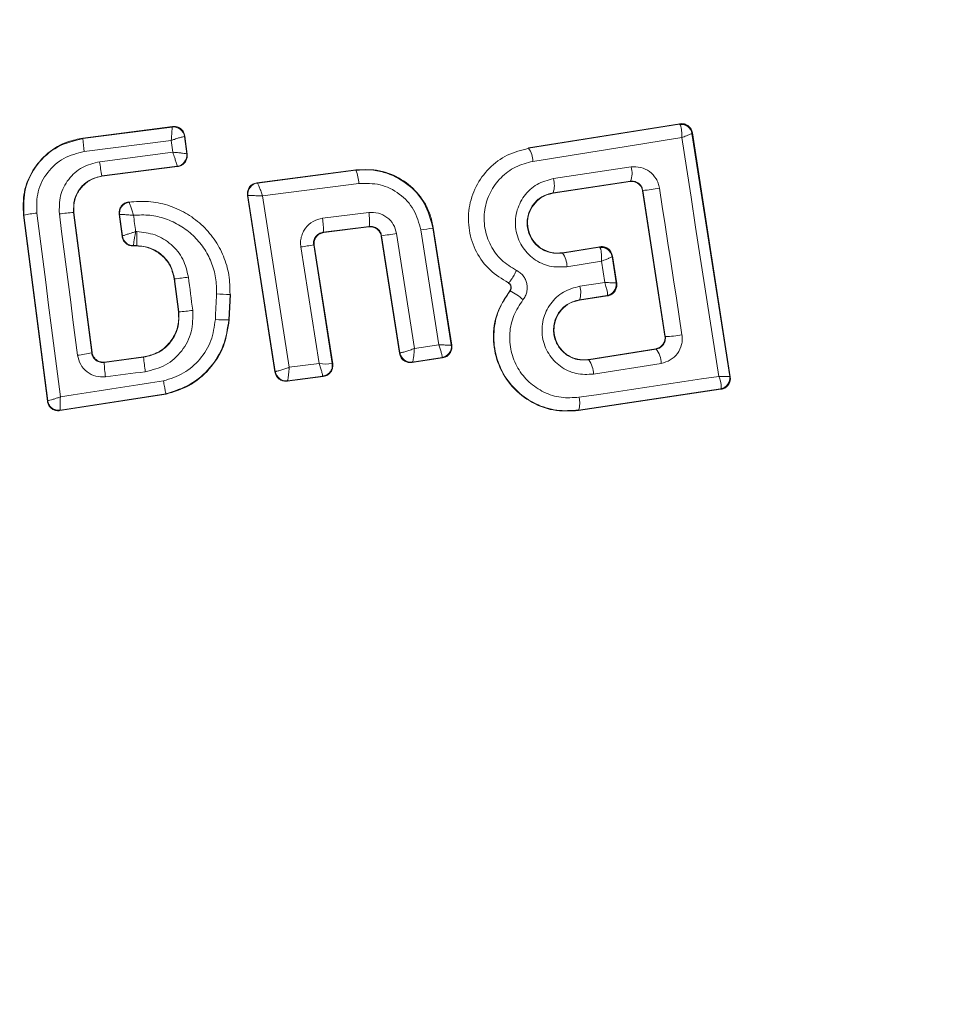
# Model space of a CAD drawing. Units: millimetres. Extents: x -735 to 4051, y -822 to 4588.
# Drawn here: x 2507 to 2523, y 1946 to 1964 of the extents above; entities that cross this region are included whole.
import ezdxf

# ---------------------------------------------------------------- set-up
doc = ezdxf.new("R2010")
doc.units = ezdxf.units.MM
doc.layers.add('Dimensions', color=7, linetype='Continuous')
doc.styles.get("Standard").update_dxf_attribs({"font": 'arial.ttf'})
doc.dimstyles.new('Leikkiset keinu', dxfattribs={"dimtxt": 150, "dimasz": 2.5, "dimexe": 0.06, "dimexo": 0.625, "dimtad": 0, "dimtih": 1, "dimtoh": 1, "dimdec": 0, "dimtxsty": 'Standard', "dimcen": 2.5, "dimadec": 0, "dimazin": 0, "dimtfac": 1, "dimtmove": 0, "dimatfit": 3, "dimfxl": 1, "dimarcsym": 0})

# ---------------------------------------------------------------- blocks, each defined once
blk = doc.blocks.new('*D3')
at = {"layer": 'Defpoints', "color": 0}
for p in [(4050.909, 1959.85), (147.814, 1918.3), (4050.909, -723.139)]:
    blk.add_point(p, dxfattribs=at)
at = {"layer": 'Dimensions', "color": 0, "lineweight": -2}
for p, q in [((147.814, 1917.675), (147.814, -723.199)), ((4050.909, 1917.675), (4050.909, -723.199)), ((150.314, -723.139), (1875.086, -723.139)), ((4048.409, -723.139), (2323.636, -723.139))]:
    blk.add_line(p, q, dxfattribs=at)
at = {"layer": 'Dimensions', "color": 0}
for points in [[(150.314, -722.722), (150.314, -723.555), (147.814, -723.139)], [(4048.409, -723.555), (4048.409, -722.722), (4050.909, -723.139)]]:
    blk.add_solid(points, dxfattribs=at)
at = {"layer": 'Dimensions', "color": 0, "insert": (2099.361, -723.139), "char_height": 150, "attachment_point": 5}
blk.add_mtext('3903', dxfattribs=at)
blk = doc.blocks.new('*D5')
at = {"layer": 'Defpoints', "color": 0}
for p in [(1489.836, 1959.554), (2709.831, 1959.554), (2709.831, 1155.723)]:
    blk.add_point(p, dxfattribs=at)
at = {"layer": 'Dimensions', "color": 0, "lineweight": -2}
for p, q in [((1489.836, 1958.929), (1489.836, 1155.663)), ((2709.831, 1958.929), (2709.831, 1155.663)), ((1492.336, 1155.723), (1882.833, 1155.723)), ((2707.331, 1155.723), (2316.833, 1155.723))]:
    blk.add_line(p, q, dxfattribs=at)
at = {"layer": 'Dimensions', "color": 0}
for points in [[(1492.336, 1156.139), (1492.336, 1155.306), (1489.836, 1155.723)], [(2707.331, 1155.306), (2707.331, 1156.139), (2709.831, 1155.723)]]:
    blk.add_solid(points, dxfattribs=at)
at = {"layer": 'Dimensions', "color": 0, "insert": (2099.833, 1155.723), "char_height": 150, "attachment_point": 5}
blk.add_mtext('1220', dxfattribs=at)

msp = doc.modelspace()

# ---------------------------------------------------------------- linework, layer by layer
at = {"linetype": 'ByBlock', "lineweight": 13}
for p, q in [((2507.92, 1962.07), (2509.543, 1962.279)), ((2507.921, 1962.063), (2509.537, 1962.271)), ((2509.543, 1962.279), (2509.537, 1962.271)), ((2509.537, 1962.271), (2509.537, 1962.271)), ((2515.987, 1961.893), (2518.724, 1962.331)), ((2515.988, 1961.886), (2518.718, 1962.322)), ((2518.724, 1962.331), (2518.718, 1962.322)), ((2518.718, 1962.322), (2518.728, 1962.317)), ((2509.761, 1962.099), (2509.76, 1962.099)), ((2509.767, 1962.106), (2509.761, 1962.099)), ((2509.761, 1962.099), (2509.801, 1961.786)), ((2509.767, 1962.106), (2509.809, 1961.78)), ((2518.953, 1962.165), (2518.946, 1962.155)), ((2518.946, 1962.155), (2518.946, 1962.154)), ((2518.946, 1962.154), (2519.629, 1957.759)), ((2518.953, 1962.165), (2519.639, 1957.751)), ((2507.92, 1962.07), (2507.921, 1962.063)), ((2509.52, 1962.03), (2507.944, 1961.827)), ((2509.548, 1961.815), (2509.52, 1962.03)), ((2508.224, 1961.644), (2509.548, 1961.815)), ((2509.801, 1961.786), (2509.801, 1961.786)), ((2509.809, 1961.78), (2509.801, 1961.786)), ((2515.987, 1961.893), (2515.988, 1961.886)), ((2509.628, 1961.562), (2508.263, 1961.385)), ((2509.628, 1961.562), (2509.628, 1961.562)), ((2509.635, 1961.556), (2509.628, 1961.562)), ((2508.263, 1961.385), (2508.264, 1961.379)), ((2509.635, 1961.556), (2508.264, 1961.379)), ((2511.072, 1961.263), (2512.868, 1961.496)), ((2511.08, 1961.257), (2512.863, 1961.489)), ((2512.868, 1961.496), (2512.863, 1961.489)), ((2516.437, 1961.338), (2517.843, 1961.548)), ((2511.072, 1961.263), (2511.08, 1961.257)), ((2511.08, 1961.257), (2511.08, 1961.257)), ((2511.173, 1961.023), (2512.915, 1961.249)), ((2516.433, 1961.082), (2517.831, 1961.291)), ((2516.434, 1961.075), (2517.825, 1961.283)), ((2517.825, 1961.283), (2517.831, 1961.291)), ((2517.831, 1961.291), (2517.861, 1961.293)), ((2511.396, 1957.84), (2510.9, 1961.034)), ((2510.9, 1961.034), (2510.907, 1961.028)), ((2510.907, 1961.028), (2510.908, 1961.029)), ((2511.402, 1957.847), (2510.907, 1961.028)), ((2511.655, 1957.922), (2511.173, 1961.023)), ((2516.433, 1961.082), (2516.434, 1961.075)), ((2518.057, 1961.121), (2518.053, 1961.115)), ((2518.053, 1961.115), (2518.456, 1958.486)), ((2518.057, 1961.121), (2518.462, 1958.481)), ((2508.756, 1960.912), (2508.748, 1960.918)), ((2506.851, 1960.677), (2506.844, 1960.676)), ((2507.277, 1957.31), (2506.844, 1960.676)), ((2507.283, 1957.318), (2506.851, 1960.677)), ((2507.753, 1960.725), (2508.08, 1958.184)), ((2507.759, 1960.725), (2507.753, 1960.725)), ((2507.759, 1960.725), (2508.086, 1958.191)), ((2508.63, 1960.292), (2508.578, 1960.694)), ((2508.636, 1960.299), (2508.585, 1960.688)), ((2512.257, 1960.619), (2513.095, 1960.724)), ((2513.105, 1960.471), (2512.271, 1960.366)), ((2512.271, 1960.366), (2512.279, 1960.36)), ((2513.099, 1960.463), (2512.279, 1960.36)), ((2513.099, 1960.463), (2513.105, 1960.471)), ((2513.921, 1958.263), (2513.599, 1960.344)), ((2514.039, 1960.409), (2514.364, 1958.329)), ((2514.264, 1960.452), (2514.258, 1960.444)), ((2514.258, 1960.444), (2514.589, 1958.327)), ((2514.264, 1960.452), (2514.598, 1958.321)), ((2508.63, 1960.292), (2508.636, 1960.299)), ((2508.636, 1960.299), (2508.636, 1960.299)), ((2512.098, 1960.138), (2512.434, 1957.99)), ((2512.106, 1960.132), (2512.098, 1960.138)), ((2512.106, 1960.132), (2512.442, 1957.983)), ((2513.327, 1960.302), (2513.322, 1960.295)), ((2513.65, 1958.178), (2513.322, 1960.295)), ((2513.655, 1958.184), (2513.327, 1960.302)), ((2508.828, 1960.118), (2508.834, 1960.125)), ((2508.897, 1960.118), (2508.828, 1960.118)), ((2508.897, 1960.125), (2508.834, 1960.125)), ((2508.834, 1960.125), (2508.834, 1960.125)), ((2508.897, 1960.118), (2508.897, 1960.125)), ((2511.866, 1960.101), (2512.196, 1957.991)), ((2517.277, 1960.105), (2516.601, 1959.997)), ((2516.601, 1959.997), (2516.602, 1959.99)), ((2517.272, 1960.097), (2516.602, 1959.99)), ((2517.272, 1960.097), (2517.277, 1960.105)), ((2517.28, 1960.091), (2517.272, 1960.097)), ((2517.307, 1959.842), (2516.683, 1959.742)), ((2517.367, 1959.458), (2517.307, 1959.842)), ((2517.506, 1959.939), (2517.5, 1959.93)), ((2517.5, 1959.93), (2517.5, 1959.928)), ((2517.574, 1959.449), (2517.5, 1959.928)), ((2517.506, 1959.939), (2517.583, 1959.442)), ((2509.58, 1959.524), (2509.573, 1959.523)), ((2509.65, 1958.926), (2509.573, 1959.523)), ((2509.657, 1958.927), (2509.58, 1959.524)), ((2515.622, 1959.453), (2515.619, 1959.447)), ((2516.917, 1959.39), (2517.367, 1959.458)), ((2517.574, 1959.449), (2517.574, 1959.449)), ((2517.574, 1959.449), (2517.583, 1959.442)), ((2510.584, 1959.242), (2510.562, 1958.781)), ((2510.591, 1959.241), (2510.569, 1958.781)), ((2510.591, 1959.241), (2510.584, 1959.242)), ((2515.654, 1959.306), (2515.65, 1959.309)), ((2516.911, 1959.146), (2517.407, 1959.22)), ((2516.911, 1959.146), (2516.912, 1959.139)), ((2517.416, 1959.214), (2516.912, 1959.139)), ((2517.407, 1959.22), (2517.412, 1959.225)), ((2517.416, 1959.214), (2517.407, 1959.22)), ((2509.65, 1958.926), (2509.657, 1958.927)), ((2510.562, 1958.781), (2510.569, 1958.781)), ((2518.456, 1958.486), (2518.462, 1958.481)), ((2508.08, 1958.184), (2508.086, 1958.191)), ((2513.65, 1958.178), (2513.655, 1958.184)), ((2513.655, 1958.184), (2513.659, 1958.184)), ((2514.364, 1958.329), (2513.921, 1958.263)), ((2514.598, 1958.321), (2514.589, 1958.327)), ((2514.589, 1958.327), (2514.589, 1958.327)), ((2517.078, 1958.064), (2518.29, 1958.257)), ((2518.297, 1958.252), (2517.079, 1958.057)), ((2518.297, 1958.252), (2518.29, 1958.257)), ((2508.304, 1958.011), (2509.02, 1958.103)), ((2508.31, 1958.018), (2508.304, 1958.011)), ((2508.31, 1958.018), (2509.019, 1958.109)), ((2509.02, 1958.103), (2509.019, 1958.109)), ((2514.43, 1958.093), (2513.877, 1958.01)), ((2513.877, 1958.01), (2513.883, 1958.018)), ((2514.422, 1958.099), (2513.883, 1958.018)), ((2513.883, 1958.018), (2513.883, 1958.018)), ((2514.422, 1958.099), (2514.423, 1958.1)), ((2514.43, 1958.093), (2514.422, 1958.099)), ((2517.078, 1958.064), (2517.079, 1958.057)), ((2518.389, 1957.994), (2517.164, 1957.798)), ((2511.396, 1957.84), (2511.402, 1957.847)), ((2511.402, 1957.847), (2511.404, 1957.847)), ((2512.196, 1957.991), (2511.655, 1957.922)), ((2512.442, 1957.983), (2512.434, 1957.99)), ((2512.27, 1957.754), (2511.619, 1957.672)), ((2511.619, 1957.672), (2511.624, 1957.68)), ((2511.625, 1957.68), (2511.624, 1957.68)), ((2512.262, 1957.761), (2511.625, 1957.68)), ((2512.27, 1957.754), (2512.262, 1957.761)), ((2519.629, 1957.759), (2519.63, 1957.758)), ((2519.639, 1957.751), (2519.63, 1957.758)), ((2519.463, 1957.53), (2516.893, 1957.147)), ((2519.471, 1957.524), (2516.894, 1957.14)), ((2519.463, 1957.53), (2519.468, 1957.535)), ((2519.471, 1957.524), (2519.463, 1957.53)), ((2507.277, 1957.31), (2507.283, 1957.318)), ((2509.425, 1957.436), (2507.505, 1957.138)), ((2509.424, 1957.443), (2507.512, 1957.146)), ((2509.425, 1957.436), (2509.424, 1957.443)), ((2507.505, 1957.138), (2507.512, 1957.146)), ((2516.893, 1957.147), (2516.894, 1957.14))]:
    msp.add_line(p, q, dxfattribs=at)
at = {"linetype": 'ByBlock', "lineweight": 13, "flags": 128}
for points in [[(2516.066, 1961.65), (2516.405, 1961.703), (2516.743, 1961.757), (2517.081, 1961.811), (2517.419, 1961.865), (2517.756, 1961.919), (2518.092, 1961.973), (2518.427, 1962.027), (2518.762, 1962.081)], [(2518.762, 1962.081), (2518.846, 1961.54), (2518.929, 1960.999), (2519.013, 1960.458), (2519.097, 1959.917), (2519.181, 1959.376), (2519.266, 1958.836), (2519.35, 1958.296), (2519.435, 1957.757)], [(2518.358, 1961.167), (2518.409, 1960.835), (2518.46, 1960.503), (2518.511, 1960.171), (2518.562, 1959.839), (2518.613, 1959.507), (2518.664, 1959.175), (2518.715, 1958.843), (2518.765, 1958.512)], [(2507.513, 1957.386), (2507.46, 1957.802), (2507.407, 1958.218), (2507.354, 1958.634), (2507.3, 1959.05), (2507.247, 1959.466), (2507.193, 1959.882), (2507.139, 1960.298), (2507.085, 1960.714)], [(2507.494, 1960.698), (2507.535, 1960.378), (2507.576, 1960.059), (2507.617, 1959.739), (2507.658, 1959.419), (2507.699, 1959.1), (2507.741, 1958.78), (2507.782, 1958.461), (2507.823, 1958.141)], [(2508.578, 1960.694), (2508.582, 1960.691), (2508.585, 1960.688)], [(2508.875, 1960.378), (2508.87, 1960.415), (2508.865, 1960.452), (2508.861, 1960.489), (2508.856, 1960.526), (2508.851, 1960.564), (2508.846, 1960.601), (2508.841, 1960.638), (2508.837, 1960.675)], [(2508.894, 1960.378), (2508.891, 1960.378), (2508.889, 1960.378), (2508.887, 1960.378), (2508.884, 1960.378), (2508.882, 1960.378), (2508.88, 1960.378), (2508.877, 1960.378), (2508.875, 1960.378)], [(2509.908, 1958.954), (2509.898, 1959.029), (2509.889, 1959.104), (2509.879, 1959.179), (2509.869, 1959.254), (2509.86, 1959.329), (2509.85, 1959.404), (2509.84, 1959.479), (2509.831, 1959.554)], [(2510.34, 1959.25), (2510.337, 1959.192), (2510.334, 1959.134), (2510.332, 1959.077), (2510.329, 1959.019), (2510.326, 1958.961), (2510.323, 1958.903), (2510.321, 1958.845), (2510.318, 1958.787)], [(2508.33, 1957.751), (2508.42, 1957.762), (2508.51, 1957.774), (2508.6, 1957.785), (2508.69, 1957.797), (2508.78, 1957.808), (2508.87, 1957.82), (2508.96, 1957.831), (2509.05, 1957.843)], [(2509.378, 1957.676), (2509.145, 1957.64), (2508.912, 1957.604), (2508.679, 1957.568), (2508.445, 1957.532), (2508.212, 1957.495), (2507.979, 1957.459), (2507.746, 1957.423), (2507.513, 1957.386)], [(2519.435, 1957.757), (2519.119, 1957.711), (2518.804, 1957.664), (2518.488, 1957.617), (2518.171, 1957.569), (2517.854, 1957.522), (2517.536, 1957.475), (2517.218, 1957.427), (2516.9, 1957.379)]]:
    msp.add_lwpolyline(points, dxfattribs=at)
at = {"linetype": 'ByBlock', "lineweight": 13}
msp.add_circle((2509.831, 1959.554), 200, dxfattribs=at)
for centre, radius, start, end in [((2509.359, 1959.85), 41.55, 90, 270), ((2509.359, 1959.85), 41.55, 270, 90), ((2509.562, 1962.073), 0.2, 7.5288, 97.1758), ((2518.748, 1962.125), 0.2, 8.82, 98.7458), ((2518.751, 1962.12), 0.198, 9.9261, 96.4018), ((2510.18, 1962.169), 2.262, 182.6881, 188.7008), ((2509.602, 1961.761), 0.2, 277.4403, 7.1042), ((2515.637, 1961.639), 0.429, 1.4387, 35.1213), ((2511.535, 1962.008), 3.331, 186.2676, 190.7653), ((2512.167, 1961.21), 0.749, 3.0231, 21.8658), ((2517.491, 1961.436), 0.37, 336.9175, 17.6135), ((2511.106, 1961.059), 0.2, 97.5728, 188.7183), ((2516.027, 1961.216), 0.428, 341.7251, 16.5263), ((2510.85, 2009.209), 48.626, 278.5239, 278.882), ((2507.322, 1958.457), 2.269, 95.9967, 101.9891), ((2507.905, 1957.998), 2.731, 93.2014, 98.6651), ((2512.352, 1960.569), 0.759, 352.5454, 11.7571), ((2511.308, 1960.437), 0.966, 355.7639, 10.8031), ((2510.601, 1979.141), 19.035, 278.234, 279.0626), ((2511.905, 1974.426), 14.179, 278.6537, 279.5504), ((2508.834, 1960.325), 0.2, 187.4472, 269.9648), ((2509.063, 1978.458), 18.57, 278.6817, 279.4066), ((2516.246, 1959.735), 0.438, 0.928, 35.5987), ((2517.302, 1959.899), 0.2, 8.8279, 98.7378), ((2517.304, 1959.894), 0.198, 9.9829, 96.9069), ((2508.749, 1967.476), 7.996, 275.9632, 277.7725), ((2517.377, 1959.418), 0.2, 278.8239, 8.7388), ((2517.377, 1959.421), 0.199, 280.25, 8.0864), ((2510.633, 1964.138), 4.897, 266.5698, 269.4243), ((2515.247, 1958.468), 0.932, 46.5597, 64.0667), ((2516.538, 1959.279), 0.395, 340.4012, 16.4257), ((2509.471, 1961.874), 2.953, 273.6006, 278.5022), ((2510.503, 1961.446), 2.666, 266.0214, 271.2677), ((2518.487, 1959.766), 1.285, 268.8928, 282.497), ((2507.634, 1960.1), 1.968, 275.5121, 283.0995), ((2513.853, 1958.215), 0.2, 188.9031, 278.6719), ((2513.856, 1958.215), 0.199, 189.1895, 277.9503), ((2514.391, 1958.298), 0.2, 279.159, 8.6113), ((2517.991, 1957.998), 0.398, 359.4554, 39.7344), ((2510.609, 1958.108), 2.306, 182.4164, 188.9194), ((2514.276, 1958.581), 5.278, 185.1955, 188.0351), ((2516.712, 1957.794), 0.451, 0.4892, 35.6567), ((2511.601, 1957.878), 0.2, 189.1462, 276.8691), ((2512.32, 1958.853), 0.871, 261.826, 277.5344), ((2519.432, 1957.728), 0.2, 278.8384, 8.7243), ((2519.432, 1957.731), 0.2, 280.5984, 8.1132), ((2516.53, 1957.274), 0.385, 340.7704, 15.9373), ((2507.481, 1957.344), 0.2, 269.9617, 278.7391)]:
    msp.add_arc(centre, radius, start, end, dxfattribs=at)
for points, knots in [([(2509.52, 1962.03), (2509.522, 1962.049), (2509.524, 1962.086), (2509.528, 1962.144), (2509.533, 1962.206), (2509.536, 1962.259), (2509.537, 1962.267), (2509.537, 1962.271)], [0, 0, 0, 0, 0.156054, 0.291824, 0.501463, 0.759139, 1, 1, 1, 1]), ([(2509.543, 1962.279), (2509.566, 1962.28), (2509.611, 1962.281), (2509.674, 1962.255), (2509.726, 1962.211), (2509.757, 1962.158), (2509.764, 1962.121), (2509.767, 1962.106)], [0, 0, 0, 0, 0.213954, 0.427818, 0.641592, 0.855704, 1, 1, 1, 1]), ([(2518.724, 1962.331), (2518.747, 1962.332), (2518.793, 1962.335), (2518.859, 1962.309), (2518.912, 1962.264), (2518.943, 1962.213), (2518.95, 1962.178), (2518.953, 1962.165)], [0, 0, 0, 0, 0.2230189, 0.4463311, 0.6644328, 0.8749714, 1, 1, 1, 1]), ([(2518.762, 1962.081), (2518.763, 1962.113), (2518.763, 1962.168), (2518.756, 1962.239), (2518.745, 1962.292), (2518.734, 1962.309), (2518.728, 1962.317)], [0, 0, 0, 0, 0.290754, 0.500319, 0.760216, 1, 1, 1, 1]), ([(2509.76, 1962.099), (2509.755, 1962.099), (2509.744, 1962.098), (2509.691, 1962.084), (2509.63, 1962.066), (2509.574, 1962.048), (2509.539, 1962.036), (2509.52, 1962.03)], [0, 0, 0, 0, 0.2412, 0.498682, 0.708322, 0.843966, 1, 1, 1, 1]), ([(2518.946, 1962.154), (2518.943, 1962.152), (2518.937, 1962.148), (2518.898, 1962.133), (2518.841, 1962.11), (2518.791, 1962.091), (2518.762, 1962.081)], [0, 0, 0, 0, 0.239864, 0.499872, 0.709065, 1, 1, 1, 1]), ([(2506.844, 1960.676), (2506.84, 1960.816), (2506.831, 1961.097), (2506.996, 1961.494), (2507.272, 1961.814), (2507.6, 1962.007), (2507.829, 1962.052), (2507.92, 1962.07)], [0, 0, 0, 0, 0.214443, 0.428913, 0.642825, 0.857146, 1, 1, 1, 1]), ([(2507.921, 1962.063), (2507.762, 1962.024), (2507.445, 1961.946), (2507.075, 1961.609), (2506.844, 1961.167), (2506.849, 1960.84), (2506.851, 1960.677)], [0, 0, 0, 0, 0.2505196, 0.5001702, 0.7499413, 1, 1, 1, 1]), ([(2507.944, 1961.827), (2507.817, 1961.795), (2507.563, 1961.732), (2507.265, 1961.463), (2507.08, 1961.107), (2507.083, 1960.845), (2507.085, 1960.714)], [0, 0, 0, 0, 0.25076, 0.500071, 0.749884, 1, 1, 1, 1]), ([(2509.628, 1961.562), (2509.627, 1961.568), (2509.624, 1961.58), (2509.606, 1961.638), (2509.585, 1961.702), (2509.566, 1961.761), (2509.554, 1961.796), (2509.548, 1961.815)], [0, 0, 0, 0, 0.241314, 0.498986, 0.711654, 0.847997, 1, 1, 1, 1]), ([(2509.548, 1961.815), (2509.568, 1961.813), (2509.605, 1961.811), (2509.666, 1961.805), (2509.731, 1961.798), (2509.787, 1961.791), (2509.796, 1961.787), (2509.801, 1961.786)], [0, 0, 0, 0, 0.155898, 0.291539, 0.501087, 0.758625, 1, 1, 1, 1]), ([(2509.809, 1961.78), (2509.809, 1961.771), (2509.812, 1961.74), (2509.802, 1961.687), (2509.769, 1961.627), (2509.718, 1961.582), (2509.67, 1961.562), (2509.642, 1961.557), (2509.635, 1961.556)], [0, 0, 0, 0, 0.081879, 0.296617, 0.511381, 0.72618, 0.941195, 1, 1, 1, 1]), ([(2515.988, 1961.886), (2515.856, 1961.852), (2515.593, 1961.786), (2515.261, 1961.537), (2515.02, 1961.204), (2514.892, 1960.81), (2514.896, 1960.394), (2515.028, 1960.003), (2515.273, 1959.665), (2515.506, 1959.524), (2515.622, 1959.453)], [0, 0, 0, 0, 0.125099, 0.249867, 0.374795, 0.499969, 0.625033, 0.750324, 0.875272, 1, 1, 1, 1]), ([(2508.224, 1961.644), (2508.116, 1961.617), (2507.9, 1961.563), (2507.647, 1961.335), (2507.49, 1961.032), (2507.493, 1960.809), (2507.494, 1960.698)], [0, 0, 0, 0, 0.250008, 0.499844, 0.74918, 1, 1, 1, 1]), ([(2515.769, 1959.677), (2515.675, 1959.734), (2515.487, 1959.849), (2515.288, 1960.122), (2515.181, 1960.44), (2515.178, 1960.777), (2515.282, 1961.096), (2515.477, 1961.366), (2515.746, 1961.568), (2515.959, 1961.622), (2516.066, 1961.65)], [0, 0, 0, 0, 0.125055, 0.249692, 0.37474, 0.499538, 0.624565, 0.74953, 0.874369, 1, 1, 1, 1]), ([(2507.753, 1960.725), (2507.752, 1960.802), (2507.751, 1960.958), (2507.859, 1961.17), (2508.037, 1961.327), (2508.187, 1961.366), (2508.263, 1961.385)], [0, 0, 0, 0, 0.250971, 0.500238, 0.749837, 1, 1, 1, 1]), ([(2508.264, 1961.379), (2508.199, 1961.364), (2508.07, 1961.334), (2507.908, 1961.211), (2507.797, 1961.046), (2507.75, 1960.875), (2507.756, 1960.768), (2507.759, 1960.725)], [0, 0, 0, 0, 0.215827, 0.431416, 0.649418, 0.86031, 1, 1, 1, 1]), ([(2512.863, 1961.489), (2512.946, 1961.495), (2513.117, 1961.507), (2513.438, 1961.447), (2513.8, 1961.266), (2514.131, 1960.908), (2514.216, 1960.599), (2514.258, 1960.444)], [0, 0, 0, 0, 0.1308443, 0.266118, 0.5055725, 0.7525247, 1, 1, 1, 1]), ([(2512.868, 1961.496), (2513.01, 1961.501), (2513.294, 1961.51), (2513.695, 1961.343), (2514.016, 1961.063), (2514.202, 1960.744), (2514.248, 1960.53), (2514.264, 1960.452)], [0, 0, 0, 0, 0.220038, 0.440106, 0.659201, 0.876836, 1, 1, 1, 1]), ([(2517.843, 1961.548), (2517.902, 1961.55), (2518.02, 1961.553), (2518.184, 1961.474), (2518.285, 1961.362), (2518.339, 1961.255), (2518.351, 1961.196), (2518.358, 1961.167)], [0, 0, 0, 0, 0.2505971, 0.4996932, 0.7485566, 0.8750509, 1, 1, 1, 1]), ([(2510.9, 1961.034), (2510.899, 1961.057), (2510.896, 1961.102), (2510.921, 1961.166), (2510.964, 1961.219), (2511.018, 1961.252), (2511.056, 1961.26), (2511.072, 1961.263)], [0, 0, 0, 0, 0.2114832, 0.4229735, 0.6344682, 0.8457653, 1, 1, 1, 1]), ([(2511.08, 1961.257), (2511.081, 1961.256), (2511.084, 1961.253), (2511.096, 1961.228), (2511.116, 1961.179), (2511.145, 1961.104), (2511.164, 1961.05), (2511.173, 1961.023)], [0, 0, 0, 0, 0.150435, 0.293496, 0.550154, 0.780787, 1, 1, 1, 1]), ([(2512.915, 1961.249), (2513.046, 1961.251), (2513.306, 1961.256), (2513.661, 1961.077), (2513.934, 1960.787), (2514.004, 1960.535), (2514.039, 1960.409)], [0, 0, 0, 0, 0.250069, 0.499906, 0.749311, 1, 1, 1, 1]), ([(2516.683, 1959.742), (2516.578, 1959.738), (2516.366, 1959.729), (2516.071, 1959.869), (2515.887, 1960.068), (2515.794, 1960.26), (2515.754, 1960.416), (2515.745, 1960.576), (2515.777, 1960.787), (2515.891, 1961.032), (2516.131, 1961.255), (2516.335, 1961.31), (2516.437, 1961.338)], [0, 0, 0, 0, 0.125093, 0.25011, 0.375023, 0.438163, 0.500474, 0.562496, 0.625659, 0.750361, 0.875126, 1, 1, 1, 1]), ([(2518.053, 1961.115), (2518.047, 1961.136), (2518.036, 1961.18), (2517.994, 1961.234), (2517.938, 1961.271), (2517.888, 1961.284), (2517.851, 1961.286), (2517.835, 1961.284), (2517.825, 1961.283)], [0, 0, 0, 0, 0.210857, 0.421669, 0.634511, 0.85099, 0.901415, 1, 1, 1, 1]), ([(2517.861, 1961.293), (2517.888, 1961.289), (2517.933, 1961.284), (2517.993, 1961.245), (2518.039, 1961.192), (2518.051, 1961.144), (2518.057, 1961.121)], [0, 0, 0, 0, 0.291835, 0.500255, 0.761726, 1, 1, 1, 1]), ([(2511.173, 1961.023), (2511.145, 1961.024), (2511.087, 1961.027), (2511.004, 1961.03), (2510.948, 1961.031), (2510.918, 1961.03), (2510.912, 1961.029), (2510.908, 1961.029)], [0, 0, 0, 0, 0.21921, 0.449652, 0.706251, 0.849158, 1, 1, 1, 1]), ([(2516.602, 1959.99), (2516.529, 1959.987), (2516.385, 1959.982), (2516.182, 1960.076), (2516.056, 1960.212), (2515.992, 1960.344), (2515.964, 1960.451), (2515.959, 1960.561), (2515.975, 1960.67), (2516.012, 1960.774), (2516.086, 1960.898), (2516.224, 1961.025), (2516.363, 1961.063), (2516.433, 1961.082)], [0, 0, 0, 0, 0.126021, 0.251138, 0.3758, 0.438679, 0.50034, 0.561995, 0.624722, 0.687354, 0.749533, 0.874398, 1, 1, 1, 1]), ([(2516.434, 1961.075), (2516.373, 1961.06), (2516.252, 1961.029), (2516.103, 1960.909), (2516.002, 1960.751), (2515.96, 1960.567), (2515.98, 1960.384), (2516.061, 1960.217), (2516.188, 1960.085), (2516.355, 1960.004), (2516.499, 1959.984), (2516.58, 1959.994), (2516.601, 1959.997)], [0, 0, 0, 0, 0.109332, 0.218622, 0.327632, 0.432269, 0.540179, 0.642098, 0.749572, 0.855659, 0.962904, 1, 1, 1, 1]), ([(2508.578, 1960.694), (2508.577, 1960.717), (2508.576, 1960.75), (2508.589, 1960.793), (2508.604, 1960.823), (2508.63, 1960.859), (2508.665, 1960.888), (2508.708, 1960.909), (2508.733, 1960.915), (2508.748, 1960.918)], [0, 0, 0, 0, 0.216444, 0.323483, 0.430415, 0.537244, 0.753181, 0.8601, 1, 1, 1, 1]), ([(2508.585, 1960.688), (2508.585, 1960.713), (2508.584, 1960.752), (2508.602, 1960.801), (2508.624, 1960.836), (2508.652, 1960.866), (2508.694, 1960.896), (2508.732, 1960.906), (2508.756, 1960.912)], [0, 0, 0, 0, 0.239608, 0.368482, 0.500021, 0.631567, 0.760426, 1, 1, 1, 1]), ([(2510.584, 1959.242), (2510.582, 1959.36), (2510.578, 1959.596), (2510.475, 1959.937), (2510.306, 1960.248), (2510.071, 1960.516), (2509.784, 1960.725), (2509.459, 1960.866), (2509.109, 1960.938), (2508.874, 1960.921), (2508.756, 1960.912)], [0, 0, 0, 0, 0.125024, 0.250043, 0.375019, 0.499848, 0.625129, 0.749726, 0.874908, 1, 1, 1, 1]), ([(2508.837, 1960.675), (2508.828, 1960.702), (2508.811, 1960.757), (2508.785, 1960.833), (2508.768, 1960.882), (2508.759, 1960.907), (2508.758, 1960.91), (2508.758, 1960.912)], [0, 0, 0, 0, 0.2194079, 0.4510369, 0.7083333, 0.8507314, 1, 1, 1, 1]), ([(2508.585, 1960.688), (2508.59, 1960.689), (2508.599, 1960.689), (2508.655, 1960.687), (2508.72, 1960.683), (2508.781, 1960.679), (2508.817, 1960.676), (2508.837, 1960.675)], [0, 0, 0, 0, 0.2422391, 0.4989275, 0.7128854, 0.8473528, 1, 1, 1, 1]), ([(2508.837, 1960.675), (2508.935, 1960.679), (2509.131, 1960.687), (2509.419, 1960.618), (2509.687, 1960.495), (2509.922, 1960.315), (2510.114, 1960.091), (2510.252, 1959.829), (2510.336, 1959.545), (2510.339, 1959.348), (2510.34, 1959.25)], [0, 0, 0, 0, 0.125032, 0.249808, 0.375066, 0.499848, 0.624833, 0.749744, 0.87499, 1, 1, 1, 1]), ([(2513.095, 1960.724), (2513.154, 1960.725), (2513.271, 1960.726), (2513.43, 1960.644), (2513.552, 1960.513), (2513.583, 1960.4), (2513.599, 1960.344)], [0, 0, 0, 0, 0.250781, 0.500223, 0.749448, 1, 1, 1, 1]), ([(2512.257, 1960.619), (2512.198, 1960.604), (2512.08, 1960.575), (2511.965, 1960.47), (2511.902, 1960.367), (2511.872, 1960.281), (2511.857, 1960.191), (2511.863, 1960.131), (2511.866, 1960.101)], [0, 0, 0, 0, 0.250036, 0.498538, 0.622828, 0.74851, 0.874984, 1, 1, 1, 1]), ([(2508.636, 1960.299), (2508.64, 1960.301), (2508.648, 1960.304), (2508.701, 1960.322), (2508.762, 1960.342), (2508.82, 1960.361), (2508.856, 1960.372), (2508.875, 1960.378)], [0, 0, 0, 0, 0.2420766, 0.4998328, 0.7091528, 0.8444418, 1, 1, 1, 1]), ([(2508.875, 1960.378), (2508.872, 1960.358), (2508.865, 1960.321), (2508.855, 1960.261), (2508.844, 1960.196), (2508.835, 1960.14), (2508.834, 1960.13), (2508.834, 1960.125)], [0, 0, 0, 0, 0.155532, 0.290859, 0.500381, 0.757843, 1, 1, 1, 1]), ([(2509.831, 1959.554), (2509.804, 1959.666), (2509.751, 1959.888), (2509.53, 1960.157), (2509.235, 1960.342), (2509.007, 1960.366), (2508.894, 1960.378)], [0, 0, 0, 0, 0.250422, 0.500061, 0.750004, 1, 1, 1, 1]), ([(2508.897, 1960.125), (2508.896, 1960.129), (2508.896, 1960.138), (2508.895, 1960.197), (2508.894, 1960.28), (2508.894, 1960.345), (2508.894, 1960.378)], [0, 0, 0, 0, 0.25015, 0.499938, 0.749991, 1, 1, 1, 1]), ([(2512.098, 1960.138), (2512.097, 1960.151), (2512.094, 1960.177), (2512.1, 1960.217), (2512.114, 1960.255), (2512.141, 1960.299), (2512.18, 1960.334), (2512.228, 1960.358), (2512.256, 1960.363), (2512.271, 1960.366)], [0, 0, 0, 0, 0.123197, 0.247091, 0.371906, 0.497902, 0.726327, 0.857626, 1, 1, 1, 1]), ([(2512.279, 1960.36), (2512.257, 1960.355), (2512.212, 1960.345), (2512.157, 1960.303), (2512.119, 1960.247), (2512.102, 1960.187), (2512.105, 1960.148), (2512.106, 1960.132)], [0, 0, 0, 0, 0.21215, 0.424258, 0.635643, 0.84601, 1, 1, 1, 1]), ([(2513.322, 1960.295), (2513.316, 1960.317), (2513.305, 1960.361), (2513.261, 1960.415), (2513.204, 1960.452), (2513.147, 1960.467), (2513.112, 1960.464), (2513.099, 1960.463)], [0, 0, 0, 0, 0.2182836, 0.4365148, 0.6551769, 0.8742697, 1, 1, 1, 1]), ([(2513.105, 1960.471), (2513.13, 1960.471), (2513.182, 1960.472), (2513.242, 1960.441), (2513.281, 1960.404), (2513.311, 1960.362), (2513.321, 1960.326), (2513.327, 1960.302)], [0, 0, 0, 0, 0.250539, 0.500664, 0.639053, 0.768476, 1, 1, 1, 1]), ([(2508.828, 1960.118), (2508.806, 1960.12), (2508.761, 1960.125), (2508.701, 1960.159), (2508.655, 1960.21), (2508.635, 1960.258), (2508.631, 1960.286), (2508.63, 1960.292)], [0, 0, 0, 0, 0.233978, 0.467889, 0.70175, 0.935425, 1, 1, 1, 1]), ([(2508.897, 1960.125), (2508.98, 1960.116), (2509.145, 1960.098), (2509.361, 1959.964), (2509.521, 1959.767), (2509.56, 1959.605), (2509.58, 1959.524)], [0, 0, 0, 0, 0.250504, 0.500135, 0.75005, 1, 1, 1, 1]), ([(2509.573, 1959.523), (2509.556, 1959.598), (2509.521, 1959.749), (2509.378, 1959.937), (2509.186, 1960.067), (2509.015, 1960.115), (2508.918, 1960.117), (2508.897, 1960.118)], [0, 0, 0, 0, 0.234219, 0.468339, 0.702808, 0.934876, 1, 1, 1, 1]), ([(2517.506, 1959.939), (2517.501, 1959.96), (2517.49, 1960.003), (2517.448, 1960.056), (2517.392, 1960.093), (2517.332, 1960.109), (2517.293, 1960.106), (2517.277, 1960.105)], [0, 0, 0, 0, 0.2086, 0.417099, 0.627819, 0.843286, 1, 1, 1, 1]), ([(2517.307, 1959.842), (2517.308, 1959.875), (2517.309, 1959.933), (2517.304, 1960.008), (2517.295, 1960.065), (2517.285, 1960.082), (2517.28, 1960.091)], [0, 0, 0, 0, 0.289802, 0.500346, 0.759411, 1, 1, 1, 1]), ([(2517.5, 1959.928), (2517.497, 1959.925), (2517.491, 1959.919), (2517.45, 1959.9), (2517.389, 1959.873), (2517.337, 1959.853), (2517.307, 1959.842)], [0, 0, 0, 0, 0.2402948, 0.5001677, 0.709583, 1, 1, 1, 1]), ([(2515.622, 1959.453), (2515.628, 1959.455), (2515.637, 1959.458), (2515.659, 1959.485), (2515.679, 1959.514), (2515.702, 1959.55), (2515.733, 1959.603), (2515.755, 1959.648), (2515.769, 1959.677)], [0, 0, 0, 0, 0.239018, 0.367927, 0.499989, 0.631921, 0.761029, 1, 1, 1, 1]), ([(2515.887, 1959.144), (2515.902, 1959.165), (2515.932, 1959.208), (2515.957, 1959.284), (2515.967, 1959.362), (2515.959, 1959.44), (2515.933, 1959.514), (2515.891, 1959.58), (2515.837, 1959.638), (2515.792, 1959.664), (2515.769, 1959.677)], [0, 0, 0, 0, 0.124465, 0.250504, 0.375947, 0.49951, 0.623159, 0.748946, 0.87528, 1, 1, 1, 1]), ([(2515.65, 1959.309), (2515.655, 1959.318), (2515.666, 1959.334), (2515.671, 1959.365), (2515.667, 1959.395), (2515.652, 1959.422), (2515.635, 1959.439), (2515.622, 1959.445), (2515.619, 1959.447)], [0, 0, 0, 0, 0.183648, 0.368257, 0.558574, 0.739466, 0.929181, 1, 1, 1, 1]), ([(2515.622, 1959.453), (2515.628, 1959.449), (2515.64, 1959.442), (2515.655, 1959.426), (2515.666, 1959.408), (2515.674, 1959.387), (2515.676, 1959.366), (2515.673, 1959.344), (2515.666, 1959.323), (2515.658, 1959.311), (2515.654, 1959.306)], [0, 0, 0, 0, 0.132456, 0.264368, 0.392345, 0.513334, 0.631939, 0.753648, 0.876792, 1, 1, 1, 1]), ([(2517.412, 1959.225), (2517.414, 1959.233), (2517.419, 1959.249), (2517.412, 1959.302), (2517.395, 1959.372), (2517.377, 1959.426), (2517.367, 1959.458)], [0, 0, 0, 0, 0.240979, 0.50106, 0.710052, 1, 1, 1, 1]), ([(2517.367, 1959.458), (2517.399, 1959.456), (2517.454, 1959.454), (2517.519, 1959.451), (2517.564, 1959.45), (2517.571, 1959.449), (2517.574, 1959.449)], [0, 0, 0, 0, 0.290021, 0.498928, 0.759163, 1, 1, 1, 1]), ([(2517.416, 1959.214), (2517.438, 1959.22), (2517.482, 1959.231), (2517.537, 1959.275), (2517.574, 1959.333), (2517.585, 1959.381), (2517.586, 1959.418), (2517.585, 1959.432), (2517.583, 1959.442)], [0, 0, 0, 0, 0.219448, 0.439109, 0.654773, 0.865256, 0.902751, 1, 1, 1, 1]), ([(2516.894, 1957.14), (2516.74, 1957.132), (2516.432, 1957.117), (2515.995, 1957.293), (2515.64, 1957.595), (2515.41, 1958), (2515.329, 1958.452), (2515.395, 1958.918), (2515.564, 1959.177), (2515.65, 1959.309)], [0, 0, 0, 0, 0.144308, 0.288593, 0.432732, 0.575509, 0.715025, 0.855006, 1, 1, 1, 1]), ([(2515.654, 1959.306), (2515.579, 1959.194), (2515.429, 1958.97), (2515.343, 1958.568), (2515.374, 1958.162), (2515.523, 1957.784), (2515.778, 1957.469), (2516.111, 1957.245), (2516.496, 1957.122), (2516.761, 1957.139), (2516.893, 1957.147)], [0, 0, 0, 0, 0.125103, 0.250492, 0.375921, 0.501186, 0.626167, 0.750988, 0.875452, 1, 1, 1, 1]), ([(2517.164, 1957.798), (2517.058, 1957.794), (2516.847, 1957.785), (2516.553, 1957.924), (2516.335, 1958.159), (2516.239, 1958.413), (2516.227, 1958.626), (2516.25, 1958.786), (2516.303, 1958.938), (2516.411, 1959.12), (2516.612, 1959.307), (2516.815, 1959.363), (2516.917, 1959.39)], [0, 0, 0, 0, 0.125095, 0.250075, 0.375025, 0.499887, 0.561966, 0.625132, 0.688261, 0.750416, 0.875162, 1, 1, 1, 1]), ([(2516.9, 1957.379), (2516.792, 1957.373), (2516.575, 1957.359), (2516.26, 1957.46), (2515.989, 1957.644), (2515.78, 1957.9), (2515.659, 1958.21), (2515.633, 1958.541), (2515.704, 1958.87), (2515.826, 1959.053), (2515.887, 1959.144)], [0, 0, 0, 0, 0.124842, 0.249849, 0.37502, 0.499965, 0.624978, 0.750188, 0.875184, 1, 1, 1, 1]), ([(2517.079, 1958.057), (2517.007, 1958.054), (2516.863, 1958.049), (2516.662, 1958.142), (2516.536, 1958.277), (2516.472, 1958.408), (2516.443, 1958.514), (2516.438, 1958.623), (2516.453, 1958.733), (2516.49, 1958.837), (2516.564, 1958.962), (2516.702, 1959.089), (2516.841, 1959.127), (2516.911, 1959.146)], [0, 0, 0, 0, 0.12611, 0.251643, 0.376839, 0.439971, 0.501733, 0.563382, 0.625944, 0.68841, 0.750305, 0.874693, 1, 1, 1, 1]), ([(2516.912, 1959.139), (2516.852, 1959.124), (2516.731, 1959.093), (2516.581, 1958.974), (2516.482, 1958.816), (2516.439, 1958.634), (2516.458, 1958.453), (2516.537, 1958.287), (2516.664, 1958.153), (2516.831, 1958.072), (2516.975, 1958.051), (2517.057, 1958.061), (2517.078, 1958.064)], [0, 0, 0, 0, 0.108995, 0.217892, 0.326693, 0.429732, 0.536545, 0.638591, 0.746732, 0.854355, 0.962645, 1, 1, 1, 1]), ([(2509.019, 1958.109), (2509.099, 1958.128), (2509.26, 1958.165), (2509.463, 1958.319), (2509.602, 1958.525), (2509.662, 1958.739), (2509.653, 1958.873), (2509.65, 1958.926)], [0, 0, 0, 0, 0.215295, 0.43042, 0.647895, 0.86067, 1, 1, 1, 1]), ([(2509.657, 1958.927), (2509.658, 1958.83), (2509.66, 1958.636), (2509.523, 1958.372), (2509.302, 1958.175), (2509.114, 1958.127), (2509.02, 1958.103)], [0, 0, 0, 0, 0.250651, 0.500349, 0.749957, 1, 1, 1, 1]), ([(2509.05, 1957.843), (2509.177, 1957.875), (2509.431, 1957.938), (2509.727, 1958.206), (2509.912, 1958.561), (2509.909, 1958.823), (2509.908, 1958.954)], [0, 0, 0, 0, 0.250092, 0.499966, 0.749253, 1, 1, 1, 1]), ([(2510.318, 1958.787), (2510.299, 1958.657), (2510.262, 1958.398), (2510.051, 1958.06), (2509.753, 1957.796), (2509.503, 1957.716), (2509.378, 1957.676)], [0, 0, 0, 0, 0.250054, 0.499692, 0.749671, 1, 1, 1, 1]), ([(2509.424, 1957.443), (2509.574, 1957.491), (2509.876, 1957.586), (2510.238, 1957.903), (2510.493, 1958.311), (2510.539, 1958.625), (2510.562, 1958.781)], [0, 0, 0, 0, 0.249829, 0.499979, 0.749942, 1, 1, 1, 1]), ([(2510.569, 1958.781), (2510.545, 1958.619), (2510.497, 1958.295), (2510.227, 1957.877), (2509.86, 1957.569), (2509.564, 1957.479), (2509.425, 1957.436)], [0, 0, 0, 0, 0.256941, 0.5138666, 0.7707579, 1, 1, 1, 1]), ([(2518.29, 1958.257), (2518.312, 1958.263), (2518.356, 1958.275), (2518.41, 1958.319), (2518.446, 1958.377), (2518.461, 1958.436), (2518.458, 1958.472), (2518.456, 1958.486)], [0, 0, 0, 0, 0.218501, 0.437072, 0.653176, 0.865604, 1, 1, 1, 1]), ([(2518.462, 1958.481), (2518.464, 1958.468), (2518.466, 1958.442), (2518.46, 1958.402), (2518.446, 1958.364), (2518.42, 1958.32), (2518.372, 1958.273), (2518.324, 1958.259), (2518.297, 1958.252)], [0, 0, 0, 0, 0.1244951, 0.2464948, 0.3710774, 0.4990242, 0.7277419, 1, 1, 1, 1]), ([(2518.765, 1958.512), (2518.768, 1958.482), (2518.774, 1958.422), (2518.755, 1958.304), (2518.692, 1958.167), (2518.559, 1958.042), (2518.446, 1958.01), (2518.389, 1957.994)], [0, 0, 0, 0, 0.125108, 0.251687, 0.500746, 0.749604, 1, 1, 1, 1]), ([(2508.304, 1958.011), (2508.28, 1958.01), (2508.229, 1958.009), (2508.158, 1958.044), (2508.113, 1958.092), (2508.089, 1958.142), (2508.083, 1958.17), (2508.08, 1958.184)], [0, 0, 0, 0, 0.235673, 0.475882, 0.730123, 0.863266, 1, 1, 1, 1]), ([(2508.086, 1958.191), (2508.091, 1958.169), (2508.101, 1958.125), (2508.143, 1958.07), (2508.199, 1958.031), (2508.258, 1958.015), (2508.295, 1958.017), (2508.31, 1958.018)], [0, 0, 0, 0, 0.214795, 0.429558, 0.644394, 0.859143, 1, 1, 1, 1]), ([(2513.877, 1958.01), (2513.854, 1958.009), (2513.809, 1958.006), (2513.745, 1958.032), (2513.692, 1958.075), (2513.661, 1958.128), (2513.653, 1958.164), (2513.65, 1958.178)], [0, 0, 0, 0, 0.215505, 0.430898, 0.647183, 0.863793, 1, 1, 1, 1]), ([(2513.659, 1958.184), (2513.664, 1958.184), (2513.673, 1958.184), (2513.706, 1958.192), (2513.762, 1958.208), (2513.841, 1958.234), (2513.895, 1958.253), (2513.921, 1958.263)], [0, 0, 0, 0, 0.149136, 0.290841, 0.546958, 0.778747, 1, 1, 1, 1]), ([(2513.921, 1958.263), (2513.92, 1958.235), (2513.916, 1958.179), (2513.907, 1958.101), (2513.898, 1958.05), (2513.89, 1958.024), (2513.886, 1958.02), (2513.883, 1958.018)], [0, 0, 0, 0, 0.2212312, 0.4530692, 0.7091664, 0.8509005, 1, 1, 1, 1]), ([(2514.364, 1958.329), (2514.39, 1958.329), (2514.444, 1958.327), (2514.516, 1958.325), (2514.561, 1958.325), (2514.584, 1958.326), (2514.587, 1958.327), (2514.589, 1958.327)], [0, 0, 0, 0, 0.221719, 0.45347, 0.709193, 0.850299, 1, 1, 1, 1]), ([(2514.423, 1958.1), (2514.424, 1958.103), (2514.425, 1958.108), (2514.422, 1958.135), (2514.411, 1958.182), (2514.39, 1958.253), (2514.373, 1958.304), (2514.364, 1958.329)], [0, 0, 0, 0, 0.149468, 0.290849, 0.546385, 0.778303, 1, 1, 1, 1]), ([(2514.598, 1958.321), (2514.599, 1958.299), (2514.601, 1958.254), (2514.577, 1958.19), (2514.535, 1958.138), (2514.483, 1958.105), (2514.446, 1958.096), (2514.43, 1958.093)], [0, 0, 0, 0, 0.211776, 0.42358, 0.634651, 0.846462, 1, 1, 1, 1]), ([(2507.823, 1958.141), (2507.838, 1958.084), (2507.867, 1957.968), (2507.989, 1957.833), (2508.151, 1957.749), (2508.27, 1957.75), (2508.33, 1957.751)], [0, 0, 0, 0, 0.250607, 0.499776, 0.749167, 1, 1, 1, 1]), ([(2511.619, 1957.672), (2511.596, 1957.671), (2511.551, 1957.67), (2511.487, 1957.697), (2511.436, 1957.741), (2511.406, 1957.793), (2511.399, 1957.827), (2511.396, 1957.84)], [0, 0, 0, 0, 0.217915, 0.435834, 0.654239, 0.873347, 1, 1, 1, 1]), ([(2511.404, 1957.847), (2511.407, 1957.847), (2511.414, 1957.847), (2511.444, 1957.854), (2511.497, 1957.869), (2511.574, 1957.894), (2511.628, 1957.913), (2511.655, 1957.922)], [0, 0, 0, 0, 0.148434, 0.289743, 0.545982, 0.778145, 1, 1, 1, 1]), ([(2511.655, 1957.922), (2511.653, 1957.895), (2511.648, 1957.838), (2511.641, 1957.761), (2511.634, 1957.711), (2511.628, 1957.686), (2511.626, 1957.682), (2511.625, 1957.68)], [0, 0, 0, 0, 0.221896, 0.454048, 0.710249, 0.851593, 1, 1, 1, 1]), ([(2512.262, 1957.761), (2512.262, 1957.763), (2512.263, 1957.766), (2512.258, 1957.791), (2512.245, 1957.839), (2512.222, 1957.912), (2512.204, 1957.965), (2512.196, 1957.991)], [0, 0, 0, 0, 0.150869, 0.293499, 0.549371, 0.780122, 1, 1, 1, 1]), ([(2512.434, 1957.99), (2512.435, 1957.963), (2512.437, 1957.909), (2512.4, 1957.836), (2512.34, 1957.78), (2512.288, 1957.767), (2512.262, 1957.761)], [0, 0, 0, 0, 0.249997, 0.499983, 0.749967, 1, 1, 1, 1]), ([(2512.442, 1957.983), (2512.443, 1957.961), (2512.446, 1957.916), (2512.421, 1957.852), (2512.379, 1957.799), (2512.325, 1957.766), (2512.287, 1957.758), (2512.27, 1957.754)], [0, 0, 0, 0, 0.21043, 0.420883, 0.630543, 0.839973, 1, 1, 1, 1]), ([(2509.424, 1957.443), (2509.423, 1957.446), (2509.421, 1957.453), (2509.412, 1957.497), (2509.4, 1957.559), (2509.388, 1957.622), (2509.382, 1957.658), (2509.378, 1957.676)], [0, 0, 0, 0, 0.20769, 0.443592, 0.707019, 0.850007, 1, 1, 1, 1]), ([(2519.435, 1957.757), (2519.465, 1957.756), (2519.517, 1957.755), (2519.579, 1957.755), (2519.62, 1957.756), (2519.626, 1957.758), (2519.629, 1957.759)], [0, 0, 0, 0, 0.290901, 0.500208, 0.759996, 1, 1, 1, 1]), ([(2519.468, 1957.535), (2519.471, 1957.542), (2519.478, 1957.558), (2519.474, 1957.608), (2519.46, 1957.675), (2519.444, 1957.727), (2519.435, 1957.757)], [0, 0, 0, 0, 0.239814, 0.499596, 0.709086, 1, 1, 1, 1]), ([(2519.639, 1957.751), (2519.64, 1957.741), (2519.644, 1957.709), (2519.634, 1957.656), (2519.604, 1957.598), (2519.556, 1957.553), (2519.508, 1957.531), (2519.479, 1957.525), (2519.471, 1957.524)], [0, 0, 0, 0, 0.097294, 0.301598, 0.505875, 0.711018, 0.921822, 1, 1, 1, 1]), ([(2507.505, 1957.138), (2507.495, 1957.137), (2507.463, 1957.133), (2507.408, 1957.143), (2507.348, 1957.176), (2507.303, 1957.227), (2507.282, 1957.275), (2507.278, 1957.304), (2507.277, 1957.31)], [0, 0, 0, 0, 0.096539, 0.306905, 0.51733, 0.7272, 0.937129, 1, 1, 1, 1]), ([(2507.283, 1957.318), (2507.287, 1957.318), (2507.295, 1957.318), (2507.346, 1957.332), (2507.405, 1957.351), (2507.46, 1957.369), (2507.495, 1957.38), (2507.513, 1957.386)], [0, 0, 0, 0, 0.241433, 0.499532, 0.708723, 0.844145, 1, 1, 1, 1]), ([(2507.481, 1957.144), (2507.457, 1957.146), (2507.409, 1957.152), (2507.346, 1957.191), (2507.3, 1957.248), (2507.288, 1957.295), (2507.283, 1957.318)], [0, 0, 0, 0, 0.249953, 0.500019, 0.750023, 1, 1, 1, 1]), ([(2507.512, 1957.146), (2507.511, 1957.15), (2507.508, 1957.158), (2507.508, 1957.211), (2507.509, 1957.272), (2507.511, 1957.331), (2507.512, 1957.367), (2507.513, 1957.386)], [0, 0, 0, 0, 0.241469, 0.499579, 0.7088, 0.844221, 1, 1, 1, 1])]:
    msp.add_open_spline(points, degree=3, knots=knots, dxfattribs=at)

# ---------------------------------------------------------------- dimensions: what is measured, and where the dimension line sits
at = {"layer": 'Dimensions'}
for base, p1, p2, picture, middle in [((4050.909, -723.139), (147.814, 1918.3), (4050.909, 1959.85), '*D3', (2099.361, -723.139)), ((2709.831, 1155.723), (1489.836, 1959.554), (2709.831, 1959.554), '*D5', (2099.833, 1155.723))]:
    dim = msp.add_linear_dim(base=base, p1=p1, p2=p2, dimstyle='Leikkiset keinu', dxfattribs=at)
    dim.commit()
    dim.dimension.update_dxf_attribs({"geometry": picture, "text_midpoint": middle})

doc.saveas('drawing.dxf')
